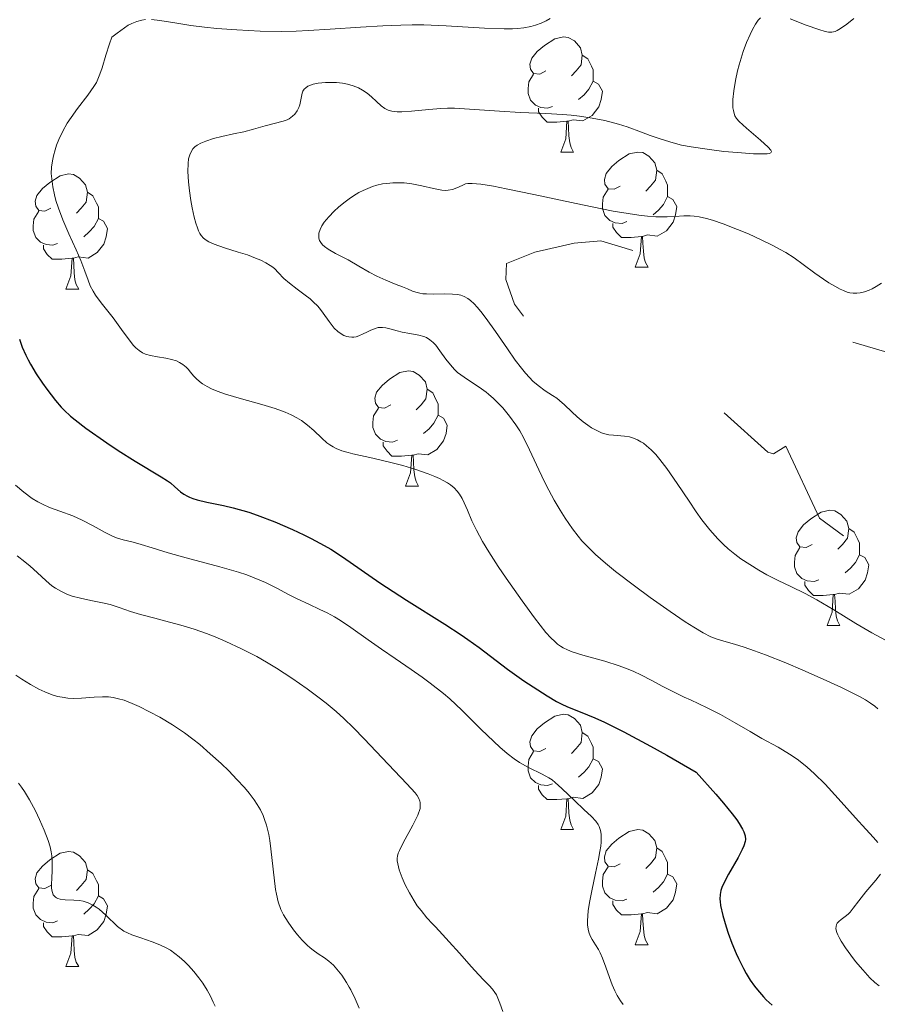
# Model space of a CAD drawing. Units: metres. Extents: x 677590 to 682122, y 4753470 to 4756556.
# Drawn here: x 678558 to 678633, y 4754709 to 4754795 of the extents above; entities that cross this region are included whole.
import ezdxf

# ---------------------------------------------------------------- set-up
doc = ezdxf.new("R2010")
doc.units = ezdxf.units.M
doc.header["$MEASUREMENT"] = 0
doc.linetypes.add('DGN Style 5', pattern=[38.2984, 16.4136, -21.8848])
for name, color, linetype, lineweight in [('Carátula', 7, 'Continuous', 0), ('Elementos auxiliares', 7, 'Continuous', 0), ('Entidades rústicas y varios', 7, 'Continuous', 0), ('Relieve y altimetría', 7, 'Continuous', 0)]:
    doc.layers.add(name, color=color, linetype=linetype, lineweight=lineweight)

msp = doc.modelspace()

# ---------------------------------------------------------------- linework, layer by layer
at = {"layer": 'Carátula', "color": 7, "linetype": 'Continuous', "lineweight": 0}
msp.add_3dface([(677668.53, 4753470.3), (682121.99, 4753587.41), (682043.91, 4756556.4), (677590.45, 4756439.28)], dxfattribs=at)
at = {"layer": 'Elementos auxiliares', "color": 250, "linetype": 'Continuous', "lineweight": 0}
msp.add_3dface([(678541.88, 4753887.05), (681942.92, 4753976.49), (681881.45, 4756289.9), (678481.55, 4756200.43)], dxfattribs=at)
at = {"layer": 'Entidades rústicas y varios', "color": 92, "linetype": 'Continuous', "lineweight": 0, "flags": 128}
for points in [[(678603.66, 4754790.35), (678603.13, 4754790.08), (678602.6, 4754790.14), (678602.34, 4754790.51), (678602.28, 4754790.94), (678602.44, 4754791.46), (678602.92, 4754792.05), (678603.56, 4754792.58), (678604.46, 4754793.16), (678605.2, 4754793.32), (678605.62, 4754793.27), (678606.16, 4754792.96), (678606.68, 4754792.37), (678606.84, 4754791.73), (678606.74, 4754790.88), (678606.31, 4754790.35), (678605.89, 4754789.92)], [(678606.84, 4754791.73), (678607.32, 4754791.42), (678607.64, 4754790.78), (678607.8, 4754790.46), (678607.8, 4754789.88), (678607.8, 4754789.45), (678607.42, 4754788.76), (678607, 4754788.28), (678606.52, 4754787.86)], [(678604.24, 4754787.27), (678603.82, 4754787.11), (678603.24, 4754787.17), (678602.76, 4754787.38), (678602.34, 4754787.8), (678602.12, 4754788.39), (678602.12, 4754788.81), (678602.18, 4754789.4), (678602.6, 4754790.08)], [(678607.8, 4754789.45), (678608.25, 4754789.2), (678608.6, 4754788.58), (678608.48, 4754787.86), (678608.28, 4754787.22), (678607.69, 4754786.48), (678606.9, 4754786), (678606.04, 4754786.1), (678605.62, 4754785.98)], [(678605.5, 4754785.98), (678604.62, 4754785.89), (678603.77, 4754785.89), (678603.34, 4754786.32), (678603.02, 4754786.8), (678603.02, 4754787.11)], [(678604.96, 4754783.29), (678605.4, 4754784.45), (678605.5, 4754785.98), (678605.62, 4754785.98), (678605.65, 4754785.39), (678605.68, 4754784.7), (678605.76, 4754784.09), (678605.87, 4754783.69), (678606.08, 4754783.29)], [(678604.96, 4754783.29), (678606.08, 4754783.29)], [(678610.14, 4754780.32), (678609.6, 4754780.05), (678609.08, 4754780.1), (678608.81, 4754780.48), (678608.76, 4754780.9), (678608.92, 4754781.42), (678609.4, 4754782.02), (678610.03, 4754782.54), (678610.93, 4754783.13), (678611.68, 4754783.29), (678612.1, 4754783.24), (678612.63, 4754782.92), (678613.16, 4754782.34), (678613.32, 4754781.7), (678613.21, 4754780.84), (678612.78, 4754780.32), (678612.36, 4754779.89)], [(678613.32, 4754781.7), (678613.8, 4754781.38), (678614.11, 4754780.74), (678614.27, 4754780.42), (678614.27, 4754779.84), (678614.27, 4754779.42), (678613.9, 4754778.72), (678613.48, 4754778.24), (678613, 4754777.82)], [(678560.58, 4754778.41), (678560.05, 4754778.14), (678559.52, 4754778.2), (678559.26, 4754778.57), (678559.2, 4754779), (678559.36, 4754779.52), (678559.84, 4754780.11), (678560.48, 4754780.64), (678561.38, 4754781.22), (678562.12, 4754781.38), (678562.54, 4754781.33), (678563.08, 4754781.02), (678563.6, 4754780.43), (678563.76, 4754779.79), (678563.66, 4754778.94), (678563.23, 4754778.41), (678562.81, 4754777.98)], [(678610.72, 4754777.24), (678610.3, 4754777.08), (678609.71, 4754777.14), (678609.24, 4754777.34), (678608.81, 4754777.77), (678608.6, 4754778.36), (678608.6, 4754778.78), (678608.65, 4754779.36), (678609.08, 4754780.05)], [(678563.76, 4754779.79), (678564.24, 4754779.48), (678564.56, 4754778.84), (678564.72, 4754778.52), (678564.72, 4754777.94), (678564.72, 4754777.51), (678564.34, 4754776.82), (678563.92, 4754776.34), (678563.44, 4754775.92)], [(678614.27, 4754779.42), (678614.72, 4754779.16), (678615.07, 4754778.55), (678614.96, 4754777.82), (678614.75, 4754777.18), (678614.16, 4754776.44), (678613.37, 4754775.96), (678612.52, 4754776.07), (678612.09, 4754775.94)], [(678561.16, 4754775.33), (678560.74, 4754775.17), (678560.16, 4754775.23), (678559.68, 4754775.44), (678559.26, 4754775.86), (678559.04, 4754776.45), (678559.04, 4754776.87), (678559.1, 4754777.46), (678559.52, 4754778.14)], [(678564.72, 4754777.51), (678565.17, 4754777.26), (678565.52, 4754776.64), (678565.4, 4754775.92), (678565.2, 4754775.28), (678564.61, 4754774.54), (678563.82, 4754774.06), (678562.96, 4754774.16), (678562.54, 4754774.04)], [(678611.98, 4754775.94), (678611.09, 4754775.86), (678610.24, 4754775.86), (678609.82, 4754776.28), (678609.5, 4754776.76), (678609.5, 4754777.08)], [(678611.44, 4754773.26), (678611.87, 4754774.42), (678611.98, 4754775.94), (678612.09, 4754775.94), (678612.12, 4754775.36), (678612.16, 4754774.67), (678612.23, 4754774.06), (678612.34, 4754773.66), (678612.56, 4754773.26)], [(678562.42, 4754774.04), (678561.54, 4754773.95), (678560.69, 4754773.95), (678560.26, 4754774.38), (678559.94, 4754774.86), (678559.94, 4754775.17)], [(678561.88, 4754771.35), (678562.32, 4754772.51), (678562.42, 4754774.04), (678562.54, 4754774.04), (678562.57, 4754773.45), (678562.6, 4754772.76), (678562.68, 4754772.15), (678562.79, 4754771.75), (678563, 4754771.35)], [(678611.44, 4754773.26), (678612.56, 4754773.26)], [(678561.88, 4754771.35), (678563, 4754771.35)], [(678590.16, 4754761.27), (678589.63, 4754761), (678589.1, 4754761.06), (678588.83, 4754761.43), (678588.78, 4754761.85), (678588.94, 4754762.37), (678589.42, 4754762.97), (678590.05, 4754763.5), (678590.95, 4754764.08), (678591.7, 4754764.24), (678592.12, 4754764.19), (678592.65, 4754763.87), (678593.18, 4754763.29), (678593.34, 4754762.65), (678593.23, 4754761.8), (678592.81, 4754761.27), (678592.39, 4754760.84)], [(678593.34, 4754762.65), (678593.82, 4754762.33), (678594.13, 4754761.69), (678594.29, 4754761.37), (678594.29, 4754760.79), (678594.29, 4754760.37), (678593.92, 4754759.68), (678593.5, 4754759.2), (678593.02, 4754758.78)], [(678590.74, 4754758.19), (678590.32, 4754758.03), (678589.73, 4754758.09), (678589.26, 4754758.3), (678588.83, 4754758.72), (678588.62, 4754759.31), (678588.62, 4754759.73), (678588.67, 4754760.31), (678589.1, 4754761)], [(678594.29, 4754760.37), (678594.75, 4754760.12), (678595.09, 4754759.5), (678594.98, 4754758.78), (678594.77, 4754758.14), (678594.19, 4754757.4), (678593.39, 4754756.92), (678592.54, 4754757.02), (678592.11, 4754756.89)], [(678592, 4754756.89), (678591.11, 4754756.81), (678590.27, 4754756.81), (678589.84, 4754757.24), (678589.52, 4754757.71), (678589.52, 4754758.03)], [(678591.46, 4754754.21), (678591.89, 4754755.37), (678592, 4754756.89), (678592.11, 4754756.89), (678592.15, 4754756.31), (678592.18, 4754755.62), (678592.25, 4754755.01), (678592.37, 4754754.61), (678592.58, 4754754.21)], [(678591.46, 4754754.21), (678592.58, 4754754.21)], [(678626.85, 4754749.13), (678626.32, 4754748.86), (678625.79, 4754748.92), (678625.52, 4754749.29), (678625.47, 4754749.71), (678625.63, 4754750.23), (678626.11, 4754750.83), (678626.74, 4754751.36), (678627.64, 4754751.94), (678628.39, 4754752.1), (678628.81, 4754752.05), (678629.34, 4754751.73), (678629.87, 4754751.15), (678630.03, 4754750.51), (678629.92, 4754749.66), (678629.5, 4754749.13), (678629.08, 4754748.7)], [(678630.03, 4754750.51), (678630.51, 4754750.19), (678630.82, 4754749.55), (678630.98, 4754749.23), (678630.98, 4754748.65), (678630.98, 4754748.23), (678630.61, 4754747.54), (678630.19, 4754747.06), (678629.71, 4754746.64)], [(678627.43, 4754746.05), (678627.01, 4754745.89), (678626.42, 4754745.95), (678625.95, 4754746.16), (678625.52, 4754746.58), (678625.31, 4754747.17), (678625.31, 4754747.59), (678625.36, 4754748.17), (678625.79, 4754748.86)], [(678630.98, 4754748.23), (678631.44, 4754747.98), (678631.78, 4754747.36), (678631.67, 4754746.64), (678631.46, 4754746), (678630.88, 4754745.26), (678630.08, 4754744.78), (678629.23, 4754744.88), (678628.8, 4754744.75)], [(678628.69, 4754744.75), (678627.8, 4754744.67), (678626.96, 4754744.67), (678626.53, 4754745.1), (678626.21, 4754745.57), (678626.21, 4754745.89)], [(678628.15, 4754742.07), (678628.58, 4754743.23), (678628.69, 4754744.75), (678628.8, 4754744.75), (678628.84, 4754744.17), (678628.87, 4754743.48), (678628.94, 4754742.87), (678629.06, 4754742.47), (678629.27, 4754742.07)], [(678628.15, 4754742.07), (678629.27, 4754742.07)], [(678603.66, 4754731.36), (678603.13, 4754731.09), (678602.6, 4754731.15), (678602.34, 4754731.52), (678602.28, 4754731.94), (678602.44, 4754732.46), (678602.92, 4754733.06), (678603.56, 4754733.59), (678604.46, 4754734.17), (678605.2, 4754734.33), (678605.62, 4754734.28), (678606.16, 4754733.96), (678606.68, 4754733.38), (678606.84, 4754732.74), (678606.74, 4754731.89), (678606.31, 4754731.36), (678605.89, 4754730.93)], [(678606.84, 4754732.74), (678607.32, 4754732.42), (678607.64, 4754731.78), (678607.8, 4754731.46), (678607.8, 4754730.88), (678607.8, 4754730.46), (678607.42, 4754729.77), (678607, 4754729.29), (678606.52, 4754728.87)], [(678604.24, 4754728.28), (678603.82, 4754728.12), (678603.24, 4754728.18), (678602.76, 4754728.39), (678602.34, 4754728.81), (678602.12, 4754729.4), (678602.12, 4754729.82), (678602.18, 4754730.4), (678602.6, 4754731.09)], [(678607.8, 4754730.46), (678608.25, 4754730.21), (678608.6, 4754729.59), (678608.48, 4754728.87), (678608.28, 4754728.23), (678607.69, 4754727.49), (678606.9, 4754727.01), (678606.04, 4754727.11), (678605.62, 4754726.98)], [(678605.5, 4754726.98), (678604.62, 4754726.9), (678603.77, 4754726.9), (678603.34, 4754727.33), (678603.02, 4754727.8), (678603.02, 4754728.12)], [(678604.96, 4754724.3), (678605.4, 4754725.46), (678605.5, 4754726.98), (678605.62, 4754726.98), (678605.65, 4754726.4), (678605.68, 4754725.71), (678605.76, 4754725.1), (678605.87, 4754724.7), (678606.08, 4754724.3)], [(678604.96, 4754724.3), (678606.08, 4754724.3)], [(678610.14, 4754721.32), (678609.6, 4754721.06), (678609.08, 4754721.11), (678608.81, 4754721.48), (678608.76, 4754721.91), (678608.92, 4754722.43), (678609.4, 4754723.02), (678610.03, 4754723.55), (678610.93, 4754724.14), (678611.68, 4754724.3), (678612.1, 4754724.24), (678612.63, 4754723.93), (678613.16, 4754723.34), (678613.32, 4754722.7), (678613.21, 4754721.85), (678612.78, 4754721.32), (678612.36, 4754720.9)], [(678613.32, 4754722.7), (678613.8, 4754722.39), (678614.11, 4754721.75), (678614.27, 4754721.43), (678614.27, 4754720.85), (678614.27, 4754720.42), (678613.9, 4754719.73), (678613.48, 4754719.25), (678613, 4754718.83)], [(678560.58, 4754719.42), (678560.05, 4754719.15), (678559.52, 4754719.21), (678559.26, 4754719.58), (678559.2, 4754720), (678559.36, 4754720.52), (678559.84, 4754721.12), (678560.48, 4754721.65), (678561.38, 4754722.23), (678562.12, 4754722.39), (678562.54, 4754722.34), (678563.08, 4754722.02), (678563.6, 4754721.44), (678563.76, 4754720.8), (678563.66, 4754719.95), (678563.23, 4754719.42), (678562.81, 4754718.99)], [(678563.76, 4754720.8), (678564.24, 4754720.48), (678564.56, 4754719.84), (678564.72, 4754719.52), (678564.72, 4754718.94), (678564.72, 4754718.52), (678564.34, 4754717.83), (678563.92, 4754717.35), (678563.44, 4754716.93)], [(678610.72, 4754718.24), (678610.3, 4754718.08), (678609.71, 4754718.14), (678609.24, 4754718.35), (678608.81, 4754718.78), (678608.6, 4754719.36), (678608.6, 4754719.78), (678608.65, 4754720.37), (678609.08, 4754721.06)], [(678614.27, 4754720.42), (678614.72, 4754720.17), (678615.07, 4754719.56), (678614.96, 4754718.83), (678614.75, 4754718.19), (678614.16, 4754717.45), (678613.37, 4754716.97), (678612.52, 4754717.08), (678612.09, 4754716.95)], [(678561.16, 4754716.34), (678560.74, 4754716.18), (678560.16, 4754716.24), (678559.68, 4754716.45), (678559.26, 4754716.87), (678559.04, 4754717.46), (678559.04, 4754717.88), (678559.1, 4754718.46), (678559.52, 4754719.15)], [(678564.72, 4754718.52), (678565.17, 4754718.27), (678565.52, 4754717.65), (678565.4, 4754716.93), (678565.2, 4754716.29), (678564.61, 4754715.55), (678563.82, 4754715.07), (678562.96, 4754715.17), (678562.54, 4754715.04)], [(678611.98, 4754716.95), (678611.09, 4754716.86), (678610.24, 4754716.86), (678609.82, 4754717.29), (678609.5, 4754717.77), (678609.5, 4754718.08)], [(678611.44, 4754714.26), (678611.87, 4754715.42), (678611.98, 4754716.95), (678612.09, 4754716.95), (678612.12, 4754716.36), (678612.16, 4754715.68), (678612.23, 4754715.06), (678612.34, 4754714.66), (678612.56, 4754714.26)], [(678562.42, 4754715.04), (678561.54, 4754714.96), (678560.69, 4754714.96), (678560.26, 4754715.39), (678559.94, 4754715.86), (678559.94, 4754716.18)], [(678561.88, 4754712.36), (678562.32, 4754713.52), (678562.42, 4754715.04), (678562.54, 4754715.04), (678562.57, 4754714.46), (678562.6, 4754713.77), (678562.68, 4754713.16), (678562.79, 4754712.76), (678563, 4754712.36)], [(678611.44, 4754714.26), (678612.56, 4754714.26)], [(678561.88, 4754712.36), (678563, 4754712.36)]]:
    msp.add_lwpolyline(points, dxfattribs=at)
at = {"layer": 'Relieve y altimetría', "color": 36, "linetype": 'Continuous', "lineweight": 0, "flags": 128}
for points, elevation in [([(678568.83, 4754794.83), (678568.49, 4754794.78), (678568.07, 4754794.67), (678567.64, 4754794.49), (678567.32, 4754794.33), (678566.99, 4754794.12), (678566.34, 4754793.65), (678565.88, 4754793.29), (678565.68, 4754792.71), (678565.36, 4754791.72), (678565.04, 4754790.63), (678564.85, 4754790.06), (678564.68, 4754789.64), (678564.55, 4754789.36)], 1130), ([(678604.04, 4754794.93), (678603.7, 4754794.73), (678603.26, 4754794.52), (678602.78, 4754794.34), (678602.36, 4754794.23), (678601.74, 4754794.12), (678601.19, 4754794.05), (678600.75, 4754794.02), (678600.03, 4754794.01), (678598.32, 4754794.08), (678595, 4754794.28), (678593.04, 4754794.36), (678592.04, 4754794.38), (678591.04, 4754794.35), (678589.47, 4754794.29), (678587.54, 4754794.17), (678584.89, 4754793.98), (678583.02, 4754793.86), (678581.94, 4754793.81), (678580.64, 4754793.8), (678578.79, 4754793.83), (678576.77, 4754793.94), (678575.04, 4754794.06), (678573.95, 4754794.17), (678572.77, 4754794.32), (678571.37, 4754794.53), (678570.07, 4754794.75), (678569.33, 4754794.83)], 1130), ([(678622.36, 4754794.99), (678622.16, 4754794.76), (678621.93, 4754794.42), (678621.66, 4754793.96), (678621.45, 4754793.53), (678621.14, 4754792.82), (678620.85, 4754792.04), (678620.66, 4754791.47), (678620.49, 4754790.89), (678620.36, 4754790.35), (678620.18, 4754789.53), (678620.03, 4754788.63), (678619.95, 4754787.86), (678619.94, 4754787.43), (678619.95, 4754787.13), (678619.99, 4754786.91), (678620.06, 4754786.64), (678620.13, 4754786.45), (678620.27, 4754786.21), (678620.5, 4754785.94), (678621.14, 4754785.36), (678622.34, 4754784.33), (678623.02, 4754783.71), (678623.25, 4754783.45), (678623.3, 4754783.33), (678623.24, 4754783.21), (678623.1, 4754783.16), (678622.94, 4754783.13), (678622.6, 4754783.12), (678621.74, 4754783.14), (678620.34, 4754783.24), (678619.15, 4754783.35), (678617.7, 4754783.53), (678616.31, 4754783.74), (678615.48, 4754783.9), (678614.75, 4754784.09), (678613.71, 4754784.4), (678612.74, 4754784.74), (678611.99, 4754785.03), (678610.75, 4754785.49), (678609.99, 4754785.73), (678608.81, 4754786.03), (678607.69, 4754786.25), (678606.6, 4754786.41), (678605.87, 4754786.5), (678605.11, 4754786.56), (678603.67, 4754786.64), (678601.46, 4754786.74), (678599.62, 4754786.84), (678597.02, 4754787.03), (678595.71, 4754787.1), (678595.12, 4754787.11), (678594.53, 4754787.08), (678593.47, 4754786.99), (678591.96, 4754786.84), (678591.12, 4754786.78), (678590.72, 4754786.78), (678590.27, 4754786.84), (678589.93, 4754786.93), (678589.65, 4754787.08), (678589.32, 4754787.32)], 1135), ([(678630.48, 4754794.93), (678629.87, 4754794.43), (678629.33, 4754794.04), (678629.04, 4754793.87), (678628.84, 4754793.79), (678628.56, 4754793.73), (678628.26, 4754793.73), (678627.98, 4754793.78), (678627.43, 4754793.95), (678626.34, 4754794.35), (678624.94, 4754794.88)], 1135), ([(678564.55, 4754789.36), (678564.32, 4754788.99), (678563.81, 4754788.25), (678562.91, 4754787.08), (678562.34, 4754786.3), (678562.01, 4754785.8), (678561.62, 4754785.1), (678561.28, 4754784.38), (678561.07, 4754783.88), (678560.94, 4754783.47), (678560.8, 4754782.96), (678560.71, 4754782.53), (678560.64, 4754781.98), (678560.62, 4754781.42), (678560.65, 4754780.95), (678560.75, 4754780.27), (678560.89, 4754779.56), (678561.02, 4754779.06), (678561.23, 4754778.39), (678561.61, 4754777.4), (678562.15, 4754776.18), (678562.78, 4754774.78), (678563.18, 4754773.84), (678563.53, 4754772.91), (678563.82, 4754772.13), (678564.01, 4754771.65), (678564.25, 4754771.18), (678564.46, 4754770.82), (678564.96, 4754770.15), (678565.99, 4754768.84), (678566.74, 4754767.83), (678567.4, 4754766.93), (678567.77, 4754766.45), (678567.99, 4754766.23), (678568.27, 4754766), (678568.56, 4754765.81), (678568.82, 4754765.7), (678569.26, 4754765.58), (678569.87, 4754765.47), (678570.6, 4754765.35), (678571.08, 4754765.24), (678571.51, 4754765.1), (678571.78, 4754764.97), (678572.08, 4754764.78), (678572.35, 4754764.56), (678572.53, 4754764.37), (678572.74, 4754764.12), (678572.99, 4754763.81), (678573.22, 4754763.57), (678573.51, 4754763.32), (678573.78, 4754763.11), (678574.19, 4754762.87), (678574.56, 4754762.68), (678575.05, 4754762.46), (678575.78, 4754762.22), (678577.16, 4754761.81), (678578.94, 4754761.31), (678580.11, 4754760.96), (678580.97, 4754760.64), (678581.49, 4754760.41), (678581.99, 4754760.15), (678582.4, 4754759.9), (678582.92, 4754759.52), (678583.48, 4754759.04), (678584.17, 4754758.38), (678584.6, 4754757.98), (678584.85, 4754757.79), (678585.14, 4754757.61), (678585.42, 4754757.47), (678585.92, 4754757.28), (678586.46, 4754757.12), (678586.87, 4754757.02), (678588.62, 4754756.63), (678590.17, 4754756.27), (678591.21, 4754755.99), (678592.36, 4754755.64), (678593.41, 4754755.28), (678594, 4754755.05), (678594.42, 4754754.86), (678594.74, 4754754.7), (678595.12, 4754754.48), (678595.38, 4754754.3), (678595.69, 4754754.04), (678595.96, 4754753.75), (678596.16, 4754753.49), (678596.39, 4754753.11), (678596.57, 4754752.74), (678596.84, 4754752.1), (678597.23, 4754751.18), (678597.62, 4754750.37), (678598.16, 4754749.37), (678598.7, 4754748.47), (678599.53, 4754747.2), (678600.21, 4754746.18), (678601.6, 4754744.21), (678602.69, 4754742.72), (678603.68, 4754741.46), (678604.1, 4754741), (678604.46, 4754740.66), (678604.69, 4754740.45), (678604.93, 4754740.27)], 1130), ([(678589.32, 4754787.32), (678588.93, 4754787.68), (678588.48, 4754788.11), (678588.11, 4754788.41), (678587.71, 4754788.69), (678587.37, 4754788.88), (678586.9, 4754789.06), (678586.39, 4754789.2), (678585.97, 4754789.28), (678585.43, 4754789.34), (678585.02, 4754789.36), (678584.5, 4754789.35), (678583.85, 4754789.28), (678583.42, 4754789.2), (678583.18, 4754789.12), (678582.95, 4754789.02), (678582.77, 4754788.89), (678582.64, 4754788.76), (678582.52, 4754788.58), (678582.46, 4754788.41), (678582.39, 4754788.13), (678582.31, 4754787.69), (678582.25, 4754787.4), (678582.17, 4754787.18), (678582.01, 4754786.88), (678581.81, 4754786.6), (678581.6, 4754786.4), (678581.32, 4754786.19), (678581.14, 4754786.09), (678580.79, 4754785.97), (678580.02, 4754785.78), (678579.23, 4754785.56), (678578.21, 4754785.27), (678577.38, 4754785.06), (678576.49, 4754784.87), (678575.45, 4754784.65), (678574.74, 4754784.46), (678574.06, 4754784.25), (678573.64, 4754784.07), (678573.32, 4754783.89), (678573.12, 4754783.74), (678572.95, 4754783.56), (678572.82, 4754783.37), (678572.67, 4754783.06), (678572.57, 4754782.69), (678572.52, 4754782.3), (678572.51, 4754781.61), (678572.56, 4754780.71), (678572.64, 4754779.92), (678572.76, 4754779.07), (678572.87, 4754778.43), (678573.05, 4754777.62), (678573.19, 4754777.1), (678573.33, 4754776.68), (678573.43, 4754776.43), (678573.55, 4754776.2), (678573.67, 4754776.02), (678573.87, 4754775.8), (678574.1, 4754775.61), (678574.33, 4754775.46), (678574.8, 4754775.26), (678575.7, 4754774.95), (678576.88, 4754774.58), (678577.69, 4754774.33), (678578.4, 4754774.06), (678578.85, 4754773.87), (678579.3, 4754773.64), (678579.68, 4754773.41), (678579.9, 4754773.26), (678580.07, 4754773.11), (678580.38, 4754772.79), (678580.87, 4754772.29), (678581.34, 4754771.87), (678582.03, 4754771.35), (678582.72, 4754770.84), (678583.15, 4754770.5), (678583.45, 4754770.23), (678583.79, 4754769.89), (678583.96, 4754769.69), (678584.29, 4754769.27), (678584.81, 4754768.53), (678585.25, 4754767.95), (678585.56, 4754767.66), (678585.86, 4754767.45), (678586.09, 4754767.33), (678586.34, 4754767.24), (678586.52, 4754767.2), (678586.77, 4754767.18), (678586.94, 4754767.18), (678587.15, 4754767.21), (678587.4, 4754767.29), (678587.77, 4754767.45), (678588.09, 4754767.61), (678588.42, 4754767.77), (678588.66, 4754767.87), (678588.9, 4754767.96), (678589.08, 4754768), (678589.27, 4754768.02), (678589.45, 4754768.02), (678589.75, 4754767.98), (678590.2, 4754767.87)], 1135), ([(678594.61, 4754779.98), (678594.19, 4754780.06), (678593.88, 4754780.13), (678592.86, 4754780.36), (678592.01, 4754780.52), (678591.34, 4754780.6), (678590.88, 4754780.62), (678590.35, 4754780.61), (678589.83, 4754780.56), (678589.44, 4754780.51), (678588.96, 4754780.4), (678588.59, 4754780.29), (678588.17, 4754780.13), (678587.76, 4754779.95), (678587.4, 4754779.76), (678586.93, 4754779.48), (678586.56, 4754779.23), (678586.08, 4754778.88), (678585.61, 4754778.49), (678585.24, 4754778.14), (678584.77, 4754777.65), (678584.38, 4754777.17), (678584.18, 4754776.87), (678584.01, 4754776.54), (678583.92, 4754776.24), (678583.9, 4754776.03), (678583.92, 4754775.78), (678583.97, 4754775.6), (678584.08, 4754775.4), (678584.23, 4754775.22), (678584.4, 4754775.06), (678584.73, 4754774.82), (678585.37, 4754774.46), (678586.45, 4754773.89), (678587.4, 4754773.36), (678588.3, 4754772.82), (678588.95, 4754772.47), (678589.75, 4754772.12), (678590.65, 4754771.77), (678591.2, 4754771.56), (678591.62, 4754771.37), (678592.05, 4754771.19), (678592.36, 4754771.08), (678592.7, 4754770.99), (678592.97, 4754770.95), (678593.27, 4754770.93), (678593.89, 4754770.92), (678594.88, 4754770.93), (678595.54, 4754770.92), (678595.99, 4754770.9), (678596.26, 4754770.84), (678596.57, 4754770.72), (678596.88, 4754770.55), (678597.12, 4754770.37), (678597.44, 4754770.07), (678597.7, 4754769.79), (678598.02, 4754769.4), (678598.47, 4754768.81), (678599.28, 4754767.65), (678600.32, 4754766.15), (678601.01, 4754765.17), (678601.54, 4754764.47), (678601.89, 4754764.05), (678602.24, 4754763.66), (678602.54, 4754763.35), (678603, 4754762.95), (678603.61, 4754762.5), (678604.24, 4754762.1), (678604.61, 4754761.87), (678604.87, 4754761.67), (678605.3, 4754761.28), (678605.92, 4754760.67), (678606.39, 4754760.22), (678606.91, 4754759.79), (678607.32, 4754759.5), (678607.64, 4754759.29), (678608.1, 4754759.04), (678608.52, 4754758.85), (678608.81, 4754758.75), (678609.15, 4754758.68), (678609.55, 4754758.63), (678610.5, 4754758.54), (678610.95, 4754758.48), (678611.31, 4754758.37), (678611.65, 4754758.23), (678611.95, 4754758.06), (678612.17, 4754757.93), (678612.44, 4754757.72), (678612.83, 4754757.37), (678613.24, 4754756.95), (678613.6, 4754756.52), (678614.19, 4754755.72), (678615.09, 4754754.43), (678616.13, 4754752.89), (678616.76, 4754751.95), (678617.25, 4754751.27), (678617.94, 4754750.39), (678618.63, 4754749.61), (678619.13, 4754749.11), (678619.55, 4754748.74), (678620.12, 4754748.27)], 1140), ([(678632.89, 4754771.88), (678632.42, 4754771.57), (678632.07, 4754771.38), (678631.8, 4754771.26), (678631.41, 4754771.13), (678631.02, 4754771.02), (678630.75, 4754770.99), (678630.41, 4754770.99), (678630.14, 4754771.03), (678629.91, 4754771.09), (678629.58, 4754771.22), (678629.28, 4754771.35), (678628.81, 4754771.6), (678628.31, 4754771.9), (678627.84, 4754772.21), (678627.08, 4754772.75), (678626.06, 4754773.51), (678625.27, 4754774.07), (678624.55, 4754774.54), (678624.02, 4754774.84), (678623.42, 4754775.16), (678622.4, 4754775.66), (678621.3, 4754776.16), (678620.34, 4754776.56), (678619.09, 4754777.04), (678618.17, 4754777.35), (678617.64, 4754777.5), (678617.02, 4754777.64), (678616.57, 4754777.7), (678616.22, 4754777.73), (678615.67, 4754777.73), (678614.9, 4754777.68), (678614.22, 4754777.65), (678613.25, 4754777.65), (678612.51, 4754777.71), (678611.76, 4754777.79), (678610.82, 4754777.93), (678609.54, 4754778.15), (678606.85, 4754778.69), (678602.63, 4754779.58), (678600.21, 4754780.09), (678599.1, 4754780.31), (678598.02, 4754780.48), (678597.25, 4754780.55), (678596.89, 4754780.55), (678596.68, 4754780.51), (678596.39, 4754780.39), (678595.92, 4754780.17), (678595.53, 4754780.03), (678595.17, 4754779.96), (678594.91, 4754779.95), (678594.61, 4754779.98)], 1140), ([(678590.2, 4754767.87), (678590.73, 4754767.71), (678591.16, 4754767.6), (678591.83, 4754767.48), (678592.62, 4754767.34), (678593.05, 4754767.23), (678593.29, 4754767.13), (678593.58, 4754766.95), (678593.85, 4754766.72), (678594.08, 4754766.47), (678594.45, 4754765.99), (678594.97, 4754765.26), (678595.37, 4754764.75), (678595.73, 4754764.35), (678595.99, 4754764.1), (678596.28, 4754763.88), (678596.86, 4754763.47), (678597.85, 4754762.82), (678598.47, 4754762.38), (678598.68, 4754762.22), (678599.11, 4754761.84), (678599.47, 4754761.49), (678599.91, 4754761.01), (678600.51, 4754760.29), (678601.06, 4754759.53), (678601.4, 4754759.01), (678601.71, 4754758.44), (678602.25, 4754757.36), (678603.06, 4754755.63), (678603.58, 4754754.52), (678603.92, 4754753.85), (678604.39, 4754752.98), (678604.9, 4754752.11), (678605.35, 4754751.4), (678605.98, 4754750.49), (678606.48, 4754749.83), (678606.81, 4754749.44), (678607.26, 4754748.96), (678607.99, 4754748.25), (678608.85, 4754747.5), (678609.73, 4754746.78), (678611.39, 4754745.51), (678612.76, 4754744.5), (678614.49, 4754743.27), (678615.8, 4754742.38), (678616.54, 4754741.91), (678617.35, 4754741.43), (678618.03, 4754741.08), (678618.5, 4754740.89), (678619.16, 4754740.69), (678620.08, 4754740.44), (678620.92, 4754740.18), (678621.84, 4754739.87), (678622.8, 4754739.5), (678624.56, 4754738.8), (678626.05, 4754738.17), (678627.8, 4754737.4), (678629.4, 4754736.66), (678630.33, 4754736.21), (678631.04, 4754735.85), (678631.48, 4754735.59), (678631.92, 4754735.31), (678632.3, 4754735.03), (678632.56, 4754734.82)], 1135), ([(678557.5, 4754754.27), (678558.24, 4754753.67), (678558.96, 4754753.13), (678559.44, 4754752.82), (678559.84, 4754752.62), (678560.47, 4754752.35), (678561.37, 4754752.01), (678562.49, 4754751.6), (678563.31, 4754751.24), (678564.27, 4754750.74), (678565.32, 4754750.15), (678565.94, 4754749.84), (678566.29, 4754749.69), (678566.86, 4754749.52), (678567.73, 4754749.32), (678568.43, 4754749.13), (678569.41, 4754748.83), (678570.8, 4754748.39), (678572.37, 4754747.95), (678575.3, 4754747.18), (678576.9, 4754746.72), (678577.63, 4754746.48), (678578.29, 4754746.22), (678579.26, 4754745.8), (678580.26, 4754745.3), (678581.28, 4754744.77), (678582.02, 4754744.39), (678583.05, 4754743.91), (678584, 4754743.47), (678584.62, 4754743.16), (678585.28, 4754742.81), (678585.79, 4754742.49), (678586.69, 4754741.88), (678588.19, 4754740.82), (678589.36, 4754739.99), (678590.55, 4754739.19), (678591.95, 4754738.23), (678592.89, 4754737.57), (678593.61, 4754737.03), (678594.75, 4754736.13), (678595.3, 4754735.67), (678596.35, 4754734.68), (678598.02, 4754733.05), (678599.14, 4754731.95), (678599.66, 4754731.47), (678600.3, 4754730.92), (678600.9, 4754730.46)], 1120), ([(678620.12, 4754748.27), (678620.64, 4754747.88), (678621.41, 4754747.37), (678622.21, 4754746.87), (678622.9, 4754746.48), (678623.88, 4754745.98), (678625, 4754745.45), (678626.25, 4754744.85), (678627.27, 4754744.3), (678628.74, 4754743.42), (678630.64, 4754742.25), (678632.04, 4754741.42), (678633.67, 4754740.54)], 1140), ([(678557.64, 4754748.14), (678558.32, 4754747.62), (678558.78, 4754747.24), (678559.38, 4754746.69), (678560.18, 4754745.94), (678560.67, 4754745.52), (678560.99, 4754745.3), (678561.46, 4754745.04), (678561.97, 4754744.8), (678562.44, 4754744.63), (678563.16, 4754744.43), (678564.06, 4754744.24), (678565.06, 4754744.05), (678565.74, 4754743.89), (678566.52, 4754743.64), (678567.51, 4754743.29), (678568.39, 4754743.02), (678569.63, 4754742.69), (678570.92, 4754742.36), (678571.89, 4754742.09), (678573.04, 4754741.74), (678574.13, 4754741.36), (678574.87, 4754741.07), (678575.82, 4754740.66), (678577.17, 4754740.03), (678578.5, 4754739.35), (678579.36, 4754738.87), (678580.22, 4754738.35), (678581.56, 4754737.47), (678582.9, 4754736.54), (678583.83, 4754735.86), (678584.53, 4754735.3), (678585.41, 4754734.57), (678586.09, 4754733.97), (678586.93, 4754733.16), (678587.86, 4754732.19), (678589.42, 4754730.53), (678591.57, 4754728.27), (678592.3, 4754727.49), (678592.47, 4754727.26), (678592.62, 4754727.01), (678592.71, 4754726.77), (678592.74, 4754726.64), (678592.74, 4754726.5), (678592.72, 4754726.14)], 1115), ([(678604.93, 4754740.27), (678605.18, 4754740.12), (678605.54, 4754739.94), (678605.96, 4754739.77), (678606.9, 4754739.48), (678608.81, 4754738.95), (678610.06, 4754738.56), (678610.76, 4754738.3), (678611.28, 4754738.09), (678611.99, 4754737.75), (678612.83, 4754737.31), (678613.84, 4754736.76), (678614.71, 4754736.31), (678615.7, 4754735.83), (678616.25, 4754735.58), (678617.71, 4754734.89), (678618.86, 4754734.3), (678620.1, 4754733.62), (678621.44, 4754732.83), (678622.48, 4754732.23), (678623.89, 4754731.46), (678624.89, 4754730.86), (678625.54, 4754730.42), (678625.95, 4754730.11), (678626.42, 4754729.72), (678627.02, 4754729.18), (678627.97, 4754728.24), (678629.12, 4754727), (678630.62, 4754725.33), (678631.52, 4754724.33), (678632.18, 4754723.6), (678632.56, 4754723.16)], 1130), ([(678557.53, 4754737.75), (678558.05, 4754737.4), (678558.8, 4754736.94), (678559.54, 4754736.53), (678560.06, 4754736.28), (678560.69, 4754736.04), (678561.17, 4754735.88), (678561.55, 4754735.81), (678562.07, 4754735.74), (678562.51, 4754735.72), (678563.24, 4754735.74), (678564.35, 4754735.82), (678565.07, 4754735.85), (678565.61, 4754735.84), (678565.99, 4754735.79), (678566.47, 4754735.69), (678566.96, 4754735.55), (678567.66, 4754735.28), (678568.28, 4754735), (678569.17, 4754734.56), (678570.06, 4754734.08), (678571.17, 4754733.41), (678572.21, 4754732.72), (678572.94, 4754732.17), (678573.54, 4754731.69), (678574.45, 4754730.9), (678575.4, 4754730.04), (678576.06, 4754729.4), (678576.78, 4754728.66), (678577.43, 4754727.95), (678577.85, 4754727.45), (678578.27, 4754726.89), (678578.55, 4754726.48), (678578.82, 4754726.01), (678579.05, 4754725.53), (678579.19, 4754725.17), (678579.35, 4754724.69), (678579.45, 4754724.32), (678579.56, 4754723.87), (678579.65, 4754723.34), (678579.74, 4754722.62), (678580.13, 4754719.08), (678580.21, 4754718.67)], 1110), ([(678600.9, 4754730.46), (678601.38, 4754730.13), (678602.16, 4754729.7), (678603.34, 4754729.12), (678603.94, 4754728.8), (678604.22, 4754728.62), (678604.49, 4754728.4), (678605.07, 4754727.86), (678606.19, 4754726.79), (678606.98, 4754726.04), (678607.64, 4754725.43), (678608.01, 4754725.03), (678608.22, 4754724.73), (678608.32, 4754724.56), (678608.42, 4754724.21), (678608.47, 4754723.88), (678608.48, 4754723.6), (678608.47, 4754723.19), (678608.44, 4754722.85), (678608.37, 4754722.39), (678608.25, 4754721.73), (678607.99, 4754720.51), (678607.67, 4754718.96), (678607.47, 4754717.95), (678607.36, 4754717.22), (678607.31, 4754716.78), (678607.29, 4754716.36), (678607.3, 4754716.01), (678607.35, 4754715.62), (678607.41, 4754715.35), (678607.52, 4754715.03), (678607.7, 4754714.71), (678607.98, 4754714.27), (678608.24, 4754713.86), (678608.41, 4754713.56), (678608.61, 4754713.1), (678608.9, 4754712.3), (678609.21, 4754711.4), (678609.45, 4754710.76), (678609.68, 4754710.24), (678609.88, 4754709.85), (678610.17, 4754709.39), (678610.41, 4754709.05)], 1120), ([(678557.76, 4754728.32), (678558.02, 4754728), (678558.28, 4754727.62), (678558.72, 4754726.89), (678559.23, 4754725.93), (678559.6, 4754725.17), (678560.01, 4754724.25), (678560.34, 4754723.35), (678560.51, 4754722.78), (678560.6, 4754722.36), (678560.65, 4754722), (678560.69, 4754721.47), (678560.69, 4754720.75), (678560.66, 4754720.02), (678560.63, 4754719.58), (678560.64, 4754719.23), (678560.66, 4754719.01), (678560.71, 4754718.8), (678560.78, 4754718.62), (678560.86, 4754718.51), (678560.97, 4754718.4), (678561.07, 4754718.34), (678561.2, 4754718.28), (678561.4, 4754718.23), (678561.83, 4754718.19), (678562.57, 4754718.16), (678563.08, 4754718.12), (678563.4, 4754718.05), (678563.82, 4754717.91), (678564.24, 4754717.71), (678564.53, 4754717.54), (678564.77, 4754717.37), (678565.08, 4754717.1), (678565.36, 4754716.83), (678566.37, 4754715.84), (678566.92, 4754715.46), (678567.24, 4754715.29)], 1105), ([(678592.72, 4754726.14), (678592.51, 4754725.54), (678592.09, 4754724.68), (678591.26, 4754723.14), (678590.92, 4754722.47), (678590.82, 4754722.23), (678590.76, 4754721.99), (678590.73, 4754721.81), (678590.73, 4754721.57), (678590.77, 4754721.3), (678590.91, 4754720.8), (678591.17, 4754720.08), (678591.43, 4754719.49), (678591.8, 4754718.79), (678592.21, 4754718.09), (678592.48, 4754717.66), (678592.8, 4754717.25), (678593.32, 4754716.62), (678593.81, 4754716.08), (678594.05, 4754715.82), (678594.67, 4754715.16), (678595.26, 4754714.53), (678596.16, 4754713.52), (678597.19, 4754712.34), (678597.81, 4754711.67), (678598.28, 4754711.19), (678598.74, 4754710.72), (678599.03, 4754710.4), (678599.22, 4754710.12), (678599.36, 4754709.9), (678599.5, 4754709.61), (678599.66, 4754709.19), (678599.92, 4754708.44)], 1115), ([(678632.79, 4754720.4), (678632.38, 4754719.88), (678631.51, 4754718.86), (678630.91, 4754718.09), (678630.43, 4754717.44), (678630.15, 4754717.09), (678629.98, 4754716.92), (678629.73, 4754716.71), (678629.37, 4754716.45), (678629.16, 4754716.28), (678629.03, 4754716.13), (678628.97, 4754716.02), (678628.94, 4754715.86), (678628.92, 4754715.69), (678628.95, 4754715.54), (678629.01, 4754715.32), (678629.08, 4754715.14), (678629.19, 4754714.91), (678629.38, 4754714.57), (678629.76, 4754713.99), (678630.21, 4754713.36), (678630.63, 4754712.81), (678631.25, 4754712.07), (678631.87, 4754711.39), (678632.31, 4754710.98), (678632.67, 4754710.68)], 1130), ([(678580.21, 4754718.67), (678580.38, 4754718), (678580.61, 4754717.34), (678580.83, 4754716.88), (678581.23, 4754716.23), (678581.69, 4754715.57), (678582.04, 4754715.12), (678582.46, 4754714.65), (678582.88, 4754714.23), (678583.15, 4754713.99), (678583.42, 4754713.79), (678583.86, 4754713.48), (678584.4, 4754713.12), (678584.78, 4754712.83), (678585.17, 4754712.48), (678585.48, 4754712.15), (678585.9, 4754711.61), (678586.3, 4754710.99), (678586.56, 4754710.57), (678586.69, 4754710.33), (678587.07, 4754709.55), (678587.42, 4754708.73)], 1110), ([(678567.24, 4754715.29), (678567.64, 4754715.12), (678568.4, 4754714.86), (678569.39, 4754714.53), (678570.07, 4754714.27), (678570.62, 4754714), (678570.99, 4754713.78), (678571.38, 4754713.51), (678571.75, 4754713.22), (678572.21, 4754712.8), (678572.56, 4754712.45), (678573.02, 4754711.93), (678573.46, 4754711.39), (678573.8, 4754710.92), (678574.2, 4754710.3), (678574.47, 4754709.8), (678574.72, 4754709.27), (678574.87, 4754708.93)], 1105)]:
    msp.add_lwpolyline(points, dxfattribs=dict(at, elevation=elevation))
at = {"layer": 'Relieve y altimetría', "color": 27, "linetype": 'DGN Style 5', "lineweight": 0, "elevation": 1142.5, "flags": 128}
msp.add_lwpolyline([(678640.76, 4754773.61), (678639.19, 4754768.6), (678637.33, 4754765.11), (678636.42, 4754764.95), (678628.97, 4754767.17), (678622.59, 4754771.69), (678620.34, 4754772.76), (678618.87, 4754773.93), (678617.54, 4754774.41), (678614.57, 4754773.28), (678611.54, 4754774.62), (678608.45, 4754775.56), (678606.13, 4754775.37), (678602.72, 4754774.58), (678600.25, 4754773.59), (678600.19, 4754772.19), (678600.93, 4754770.04), (678601.8, 4754768.89), (678603.4, 4754767.93), (678605.26, 4754764.65), (678606.04, 4754764.17), (678607.31, 4754762.42), (678611.86, 4754761.94), (678614.39, 4754763.04), (678616.01, 4754763.13), (678616.99, 4754762.56), (678622.98, 4754757.15), (678623.47, 4754757.02), (678624.55, 4754757.68), (678627.5, 4754751.4), (678631.53, 4754748.45), (678634.7, 4754744.85), (678635.9, 4754743.01), (678636.42, 4754742.54), (678639.28, 4754741.43), (678640.28, 4754740.63), (678642.47, 4754737.6), (678644.87, 4754735.99), (678647.52, 4754732.63), (678652.45, 4754730.57), (678653.53, 4754728.44)], dxfattribs=at)
at = {"layer": 'Relieve y altimetría', "color": 36, "linetype": 'Continuous', "lineweight": 30, "elevation": 1125, "flags": 128}
for points in [[(678557.85, 4754767.01), (678558.09, 4754766.31), (678558.4, 4754765.59), (678558.6, 4754765.2), (678558.81, 4754764.81), (678559.3, 4754763.99), (678559.85, 4754763.16), (678560.22, 4754762.63), (678560.97, 4754761.67), (678561.49, 4754761.07), (678561.75, 4754760.8), (678562.3, 4754760.29), (678562.7, 4754759.96), (678563.63, 4754759.25), (678565.45, 4754757.97), (678566.45, 4754757.3), (678567.91, 4754756.37), (678570.19, 4754755.01), (678570.74, 4754754.65), (678570.98, 4754754.48), (678571.38, 4754754.13), (678571.87, 4754753.7), (678572.14, 4754753.5), (678572.46, 4754753.32), (678572.64, 4754753.23), (678572.95, 4754753.12), (678573.31, 4754753.01), (678574.17, 4754752.81), (678575.61, 4754752.5), (678576.44, 4754752.31), (678577.81, 4754751.92), (678578.54, 4754751.68), (678580.07, 4754751.1), (678581.61, 4754750.43), (678582.6, 4754749.96), (678583.23, 4754749.65), (678584.38, 4754749.03), (678584.96, 4754748.7), (678585.98, 4754748.04), (678589.22, 4754745.78), (678591.54, 4754744.28), (678594.87, 4754742.17)], [(678594.87, 4754742.17), (678596.29, 4754741.24), (678596.89, 4754740.84), (678597.87, 4754740.14), (678600.33, 4754738.27), (678601.76, 4754737.25), (678602.56, 4754736.71), (678603.79, 4754735.93), (678604.6, 4754735.46), (678604.99, 4754735.25), (678605.55, 4754734.98), (678606.66, 4754734.54), (678607.93, 4754734.03), (678608.78, 4754733.64), (678610.47, 4754732.81), (678612.77, 4754731.57), (678614.21, 4754730.76), (678616.76, 4754729.28), (678618.47, 4754727.37), (678619.13, 4754726.6), (678619.9, 4754725.65), (678620.29, 4754725.13), (678620.5, 4754724.83), (678620.8, 4754724.32), (678620.91, 4754724.11), (678621.03, 4754723.74), (678621.05, 4754723.43), (678621.02, 4754723.25), (678620.9, 4754722.89), (678620.76, 4754722.57), (678620.4, 4754721.87), (678619.57, 4754720.41), (678619.22, 4754719.75), (678618.99, 4754719.24), (678618.91, 4754719), (678618.84, 4754718.64), (678618.82, 4754718.24), (678618.83, 4754718.03), (678618.88, 4754717.68), (678619.08, 4754716.81), (678619.37, 4754715.83), (678619.55, 4754715.27), (678619.87, 4754714.4), (678620.24, 4754713.5), (678620.44, 4754713.06), (678620.87, 4754712.19), (678621.1, 4754711.77), (678621.46, 4754711.18), (678621.83, 4754710.65), (678622.08, 4754710.33), (678622.6, 4754709.74), (678622.86, 4754709.47), (678623.38, 4754708.99)]]:
    msp.add_lwpolyline(points, dxfattribs=at)

doc.saveas('drawing.dxf')
